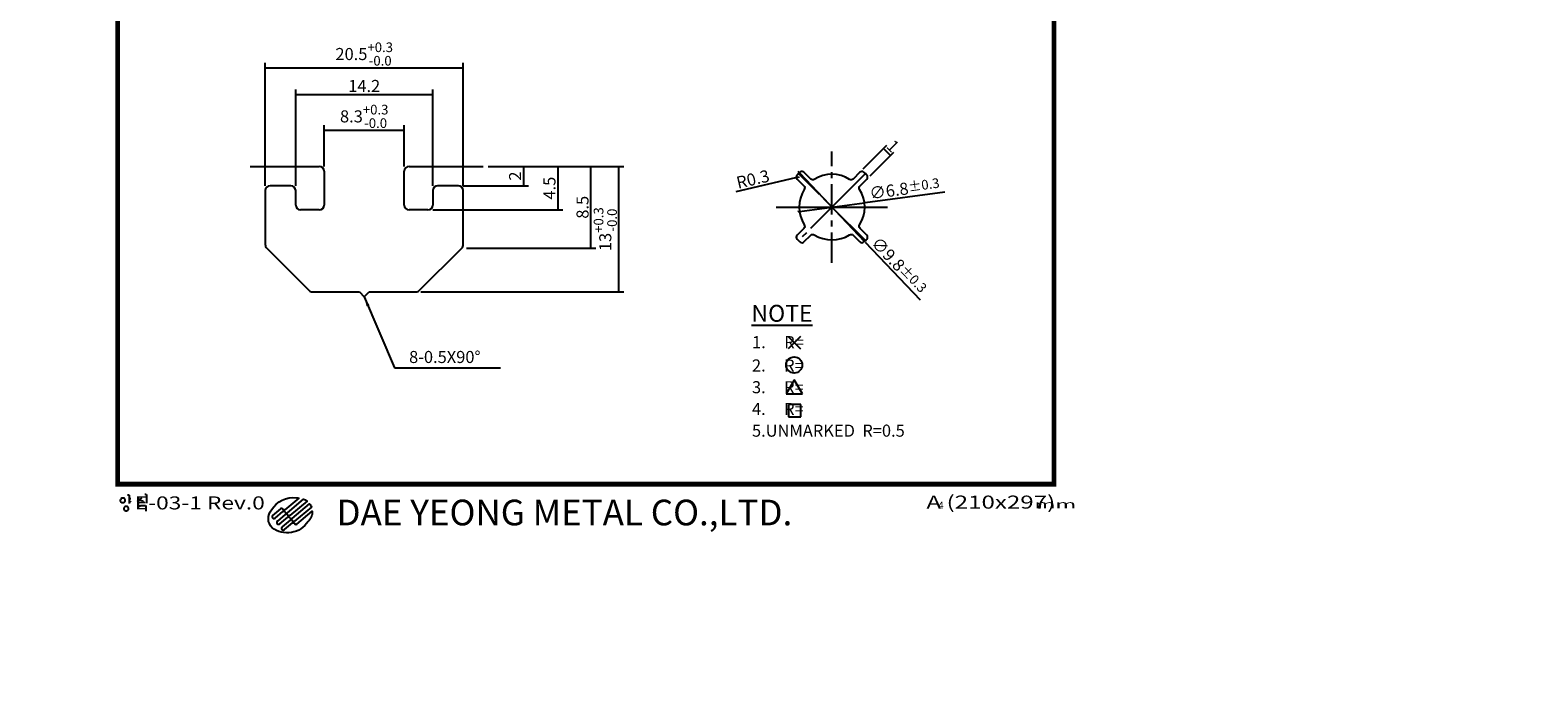
# Model space of a CAD drawing. Extents: x -9777 to 10223, y -9843 to 10157.
# Drawn here: x 228 to 540, y -27 to 106 of the extents above; entities that cross this region are included whole.
import ezdxf
from ezdxf.enums import TextEntityAlignment as Align

# ---------------------------------------------------------------- set-up
doc = ezdxf.new("R2010")
doc.units = 0
doc.header["$LTSCALE"] = 5
doc.header["$MEASUREMENT"] = 0
doc.linetypes.add('CENTER', pattern=[2, 1.25, -0.25, 0.25, -0.25])
doc.layers.get('0').update_dxf_attribs({"linetype": 'CONTINUOUS'})
doc.layers.get('DEFPOINTS').update_dxf_attribs({"linetype": 'CONTINUOUS'})
doc.layers.add('3', color=3, linetype='CONTINUOUS')
doc.layers.add('CENTER', color=1, linetype='CENTER')
doc.styles.add('MONOTXT', font='monotxt')
doc.styles.add('ROMANS', font='romans')
doc.styles.add('ROMANT', font='romant')
doc.dimstyles.get("Standard").update_dxf_attribs({"dimtxt": 0.18, "dimasz": 0.18, "dimexe": 0.18, "dimexo": 0.0625, "dimgap": 0.09, "dimtad": 0, "dimtih": 1, "dimtoh": 1, "dimdec": 4, "dimzin": 0, "dimdsep": 46, "dimtxsty": 'Standard', "dimcen": 0.09, "dimadec": 0, "dimazin": 0, "dimtfac": 1, "dimtdec": 4, "dimtofl": 0, "dimtmove": 0, "dimatfit": 3, "dimfxl": 0, "dimtolj": 1, "dimtzin": 0, "dimarcsym": 0})

# ---------------------------------------------------------------- blocks, each defined once
blk = doc.blocks.new('*D197')
at = {"color": 7, "linetype": 'ByBlock', "lineweight": -2}
for p, q in [((322.472380325397, 77.68772688970361), (350.6040466766485, 77.68772688970361)), ((349.6040466766485, 51.86772688970349), (349.6040466766485, 77.5077268897036)), ((308.5341552260061, 51.6877268897035), (350.6040466766485, 51.68772688970349))]:
    blk.add_line(p, q, dxfattribs=at)
at = {"color": 7, "linetype": 'ByBlock'}
for points in [[(349.5740466766485, 77.5077268897036), (349.6340466766485, 77.5077268897036), (349.6040466766485, 77.68772688970361)], [(349.5740466766485, 51.86772688970349), (349.6340466766485, 51.86772688970349), (349.6040466766485, 51.68772688970349)]]:
    blk.add_solid(points, dxfattribs=at)
at = {"layer": 'DEFPOINTS', "color": 0, "linetype": 'ByBlock'}
for p in [(321.472380325397, 77.68772688970361), (349.6040466766485, 77.68772688970361), (307.5341552260061, 51.6877268897035)]:
    blk.add_point(p, dxfattribs=at)
at = {"color": 2, "linetype": 'ByBlock', "insert": (346.7707133433152, 64.68772688970361), "char_height": 2.5, "attachment_point": 5, "rotation": 90}
blk.add_mtext('\\A1;13{\\H2.000000;\\S+0.3^ -0.0;}', dxfattribs=at)
blk = doc.blocks.new('*D198')
at = {"color": 7, "linetype": 'ByBlock', "lineweight": -2}
for p, q in [((322.472380325397, 77.68772688970361), (344.8030651543443, 77.68772688970361)), ((343.8030651543443, 60.94884520790789), (343.8030651543443, 77.5077268897036)), ((318.0294871065836, 60.7688452079079), (344.8030651543443, 60.76884520790789))]:
    blk.add_line(p, q, dxfattribs=at)
at = {"color": 7, "linetype": 'ByBlock'}
for points in [[(343.7730651543443, 77.5077268897036), (343.8330651543442, 77.5077268897036), (343.8030651543443, 77.68772688970361)], [(343.7730651543443, 60.94884520790789), (343.8330651543442, 60.94884520790789), (343.8030651543443, 60.76884520790789)]]:
    blk.add_solid(points, dxfattribs=at)
at = {"layer": 'DEFPOINTS', "color": 0, "linetype": 'ByBlock'}
for p in [(321.472380325397, 77.68772688970361), (343.8030651543443, 77.68772688970361), (317.0294871065836, 60.7688452079079)]:
    blk.add_point(p, dxfattribs=at)
at = {"color": 2, "linetype": 'ByBlock', "insert": (342.0530651543443, 69.22828604880581), "char_height": 2.5, "attachment_point": 5, "rotation": 90}
blk.add_mtext('\\A1;8.5', dxfattribs=at)
blk = doc.blocks.new('*D199')
at = {"color": 7, "linetype": 'ByBlock', "lineweight": -2}
for p, q in [((322.472380325397, 77.68772688970361), (337.9473594322124, 77.68772688970361)), ((336.9473594322124, 77.5077268897036), (336.9473594322124, 68.86772688970362)), ((311.0223803253971, 68.68772688970361), (337.9473594322124, 68.68772688970361))]:
    blk.add_line(p, q, dxfattribs=at)
at = {"color": 7, "linetype": 'ByBlock'}
for points in [[(336.9173594322124, 77.5077268897036), (336.9773594322123, 77.5077268897036), (336.9473594322124, 77.68772688970361)], [(336.9173594322124, 68.86772688970362), (336.9773594322123, 68.86772688970362), (336.9473594322124, 68.68772688970361)]]:
    blk.add_solid(points, dxfattribs=at)
at = {"layer": 'DEFPOINTS', "color": 0, "linetype": 'ByBlock'}
for p in [(321.472380325397, 77.68772688970361), (310.0223803253971, 68.68772688970361), (336.9473594322124, 68.68772688970361)]:
    blk.add_point(p, dxfattribs=at)
at = {"color": 2, "linetype": 'ByBlock', "insert": (335.1973594322124, 73.18772688970367), "char_height": 2.5, "attachment_point": 5, "rotation": 90}
blk.add_mtext('\\A1;4.5', dxfattribs=at)
blk = doc.blocks.new('*D206')
at = {"color": 7, "linetype": 'ByBlock', "lineweight": -2}
for p, q in [((276.322380325397, 73.68772688970338), (276.322380325397, 99.13068949118951)), ((276.502380325397, 98.13068949118951), (317.142380325397, 98.13068949118951)), ((317.322380325397, 73.68772688970361), (317.322380325397, 99.13068949118951))]:
    blk.add_line(p, q, dxfattribs=at)
at = {"color": 7, "linetype": 'ByBlock'}
for points in [[(276.502380325397, 98.16068949118952), (276.502380325397, 98.10068949118951), (276.322380325397, 98.13068949118951)], [(317.142380325397, 98.16068949118952), (317.142380325397, 98.10068949118951), (317.322380325397, 98.13068949118951)]]:
    blk.add_solid(points, dxfattribs=at)
at = {"layer": 'DEFPOINTS', "color": 0, "linetype": 'ByBlock'}
for p in [(317.322380325397, 98.13068949118951), (276.322380325397, 72.68772688970338), (317.322380325397, 72.68772688970361)]:
    blk.add_point(p, dxfattribs=at)
at = {"color": 2, "linetype": 'ByBlock', "insert": (296.822380325397, 100.9640228245228), "char_height": 2.5, "attachment_point": 5}
blk.add_mtext('\\A1;20.5{\\H2.000000;\\S+0.3^ -0.0;}', dxfattribs=at)
blk = doc.blocks.new('*D207')
at = {"color": 7, "linetype": 'ByBlock', "lineweight": -2}
for p, q in [((282.6223803253971, 73.68772688970361), (282.6223803253971, 93.59723104460659)), ((282.8023803253971, 92.59723104460659), (310.8423803253971, 92.59723104460659)), ((311.0223803253971, 73.68772688970361), (311.0223803253971, 93.59723104460659))]:
    blk.add_line(p, q, dxfattribs=at)
at = {"color": 7, "linetype": 'ByBlock'}
for points in [[(282.8023803253971, 92.62723104460659), (282.8023803253971, 92.56723104460659), (282.6223803253971, 92.59723104460659)], [(310.8423803253971, 92.62723104460659), (310.8423803253971, 92.56723104460659), (311.0223803253971, 92.59723104460659)]]:
    blk.add_solid(points, dxfattribs=at)
at = {"layer": 'DEFPOINTS', "color": 0, "linetype": 'ByBlock'}
for p in [(311.0223803253971, 92.59723104460659), (282.6223803253971, 72.68772688970361), (311.0223803253971, 72.68772688970361)]:
    blk.add_point(p, dxfattribs=at)
at = {"color": 2, "linetype": 'ByBlock', "insert": (296.8223803253971, 94.34723104460659), "char_height": 2.5, "attachment_point": 5}
blk.add_mtext('\\A1;14.2', dxfattribs=at)
blk = doc.blocks.new('*D208')
at = {"color": 7, "linetype": 'ByBlock', "lineweight": -2}
for p, q in [((288.5223803253971, 77.68772688970361), (288.5223803253971, 86.21928623006818)), ((288.7023803253971, 85.21928623006818), (304.942380325397, 85.21928623006818)), ((305.122380325397, 77.68772688970361), (305.122380325397, 86.21928623006818))]:
    blk.add_line(p, q, dxfattribs=at)
at = {"color": 7, "linetype": 'ByBlock'}
for points in [[(288.7023803253971, 85.24928623006818), (288.7023803253971, 85.18928623006818), (288.5223803253971, 85.21928623006818)], [(304.942380325397, 85.24928623006818), (304.942380325397, 85.18928623006818), (305.122380325397, 85.21928623006818)]]:
    blk.add_solid(points, dxfattribs=at)
at = {"layer": 'DEFPOINTS', "color": 0, "linetype": 'ByBlock'}
for p in [(305.122380325397, 85.21928623006818), (288.5223803253971, 76.68772688970361), (305.122380325397, 76.68772688970361)]:
    blk.add_point(p, dxfattribs=at)
at = {"color": 2, "linetype": 'ByBlock', "insert": (296.822380325397, 88.0526195634015), "char_height": 2.5, "attachment_point": 5}
blk.add_mtext('\\A1;8.3{\\H2.000000;\\S+0.3^ -0.0;}', dxfattribs=at)
blk = doc.blocks.new('*D209')
at = {"color": 7, "linetype": 'ByBlock', "lineweight": -2}
for p, q in [((322.472380325397, 77.68772688970361), (330.8279718717488, 77.68772688970361)), ((329.8279718717488, 77.5077268897036), (329.8279718717488, 73.86772688970362)), ((317.322380325397, 73.68772688970361), (330.8279718717488, 73.68772688970361))]:
    blk.add_line(p, q, dxfattribs=at)
at = {"color": 7, "linetype": 'ByBlock'}
for points in [[(329.7979718717488, 77.5077268897036), (329.8579718717488, 77.5077268897036), (329.8279718717488, 77.68772688970361)], [(329.7979718717488, 73.86772688970362), (329.8579718717488, 73.86772688970362), (329.8279718717488, 73.68772688970361)]]:
    blk.add_solid(points, dxfattribs=at)
at = {"layer": 'DEFPOINTS', "color": 0, "linetype": 'ByBlock'}
for p in [(321.472380325397, 77.68772688970361), (316.322380325397, 73.68772688970361), (329.8279718717488, 73.68772688970361)]:
    blk.add_point(p, dxfattribs=at)
at = {"color": 2, "linetype": 'ByBlock', "insert": (328.0779718717488, 75.68772688970367), "char_height": 2.5, "attachment_point": 5, "rotation": 90}
blk.add_mtext('\\A1;2', dxfattribs=at)
blk = doc.blocks.new('*D214')
at = {"color": 7, "linetype": 'ByBlock', "lineweight": -2}
for p, q in [((386.8453300609177, 76.49275574863452), (386.7212911532446, 76.62319481250452)), ((386.9693689685907, 76.36231668476452), (400.4758278041006, 62.15895195225227)), ((400.5998667117736, 62.02851288838229), (411.9792879823702, 50.06193654742023))]:
    blk.add_line(p, q, dxfattribs=at)
at = {"color": 7, "linetype": 'ByBlock'}
for points in [[(386.867069904896, 76.51342889991335), (386.8235902169394, 76.47208259735572), (386.9693689685907, 76.36231668476452)], [(400.6216065557519, 62.04918603966109), (400.5781268677953, 62.00783973710344), (400.4758278041006, 62.15895195225227)]]:
    blk.add_solid(points, dxfattribs=at)
at = {"layer": 'DEFPOINTS', "color": 0, "linetype": 'ByBlock'}
for p in [(386.9693689685907, 76.36231668476452), (400.4758278041006, 62.15895195225227)]:
    blk.add_point(p, dxfattribs=at)
at = {"color": 2, "linetype": 'ByBlock', "insert": (407.6197543663111, 57.18593901056519), "char_height": 2.5, "attachment_point": 5, "rotation": 313.5593069261595}
blk.add_mtext('\\A1;∅9.8{\\H2.000000;±0.3}', dxfattribs=at)
blk = doc.blocks.new('*D215')
at = {"color": 7, "linetype": 'ByBlock', "lineweight": -2}
for p, q in [((400.6387790181898, 70.20235904888621), (417.0835961437355, 72.44152713861241)), ((386.9847719828411, 68.34319475310598), (400.4604247898617, 70.17807388391957)), ((386.8064177545129, 68.31890958813933), (386.6280635261847, 68.29462442317269))]:
    blk.add_line(p, q, dxfattribs=at)
at = {"color": 7, "linetype": 'ByBlock'}
for points in [[(400.6347314906954, 70.23208475360758), (400.6428265456843, 70.17263334416485), (400.4604247898617, 70.17807388391957)], [(386.8023702270185, 68.34863529286069), (386.8104652820073, 68.28918388341796), (386.9847719828411, 68.34319475310598)]]:
    blk.add_solid(points, dxfattribs=at)
at = {"layer": 'DEFPOINTS', "color": 0, "linetype": 'ByBlock'}
for p in [(400.4604247898617, 70.17807388391957), (386.9847719828411, 68.34319475310598)]:
    blk.add_point(p, dxfattribs=at)
at = {"color": 2, "linetype": 'ByBlock', "insert": (408.7554929768551, 73.0736996516497), "char_height": 2.5, "attachment_point": 5, "rotation": 7.75385415007648}
blk.add_mtext('\\A1;∅6.8{\\H2.000000;±0.3}', dxfattribs=at)
blk = doc.blocks.new('*D216')
at = {"color": 7, "linetype": 'ByBlock', "lineweight": -2}
for p, q in [((400.221829110061, 77.17407860459573), (405.1264278010389, 82.07867729557165)), ((404.5466002404657, 81.24429129377165), (405.7062553616115, 80.08463617262541)), ((401.6360426724339, 75.75986504222232), (406.5406413634117, 80.6644637331982))]:
    blk.add_line(p, q, dxfattribs=at)
at = {"color": 7, "linetype": 'ByBlock'}
for points in [[(404.5678134439013, 81.26550449720722), (404.5253870370301, 81.22307809033609), (404.4193210198521, 81.37157051438524)], [(405.727468565047, 80.10584937606097), (405.6850421581759, 80.06342296918984), (405.833534582225, 79.95735695201179)]]:
    blk.add_solid(points, dxfattribs=at)
at = {"layer": 'DEFPOINTS', "color": 0, "linetype": 'ByBlock'}
for p in [(405.833534582225, 79.95735695201179), (399.5147223288743, 76.46697182340932), (400.9289358912472, 75.05275826103593)]:
    blk.add_point(p, dxfattribs=at)
at = {"color": 2, "linetype": 'ByBlock', "insert": (406.3638646681153, 81.90190060027476), "char_height": 2.5, "attachment_point": 5, "rotation": 314.9999999999885}
blk.add_mtext('\\A1;1', dxfattribs=at)
blk = doc.blocks.new('*D217')
at = {"color": 7, "linetype": 'ByBlock', "lineweight": -2}
for p, q in [((386.1807091672426, 75.30072719079232), (373.8038915557108, 72.42901429710533)), ((386.9405249501669, 75.47702232974771), (386.3560512709944, 75.3414106843974))]:
    blk.add_line(p, q, dxfattribs=at)
at = {"color": 7, "linetype": 'ByBlock'}
blk.add_solid([(386.1739285849751, 75.32995087475095), (386.1874897495101, 75.2715035068337), (386.3560512709944, 75.3414106843974)], dxfattribs=at)
at = {"layer": 'DEFPOINTS', "color": 0, "linetype": 'ByBlock'}
for p in [(386.3560512709944, 75.3414106843974), (386.9405249501669, 75.47702232974771)]:
    blk.add_point(p, dxfattribs=at)
at = {"color": 2, "linetype": 'ByBlock', "insert": (377.3454372345313, 75.04722430573177), "char_height": 2.5, "attachment_point": 5, "rotation": 13.062830306528449}
blk.add_mtext('\\A1;R0.3', dxfattribs=at)

msp = doc.modelspace()

# ---------------------------------------------------------------- hatches: boundary and pattern name
h = msp.add_hatch(color=7)
h.dxf.hatch_style = 1
edge = h.paths.add_edge_path()
edge.add_line((282.832032074088, 3.572734137476012), (286.0625296983219, 6.283443502489801))
edge.add_arc((283.2652268317162, 6.170664399711089), 2.799575405940005, -46.39718102729739, 2.3087485319113057, ccw=False)
edge.add_arc((280.8590635105699, 6.971787877923144), 5.177702572547603, 232.93671443006662, 326.88878846338065, ccw=False)
edge.add_arc((279.7657575742911, 4.770876696741051), 2.799575405940035, 140.0375531998656, 223.6028189727027, ccw=False)
edge.add_arc((282.0753316531013, 3.931117521594552), 5.177702572547599, 81.70492619284778, 149.3714486572285, ccw=False)
edge.add_arc((287.8710482039796, 43.68323698071873), 34.99469257425196, 261.7049261928511, 262.4909465920896)
edge.add_line((283.2978420241212, 8.988651039928072), (280.4112900265915, 6.566546323426778))
edge.add_arc((280.2313367882593, 6.781006241708059), 0.2799575405939985, 220.0000000000041, 310.00000000000205, ccw=False)
edge.add_line((280.016876869978, 6.601053003375903), (279.8819119412289, 6.761897942086871))
edge.add_arc((279.6674520229476, 6.581944703754742), 0.2799575405940007, 39.99999999999693, 129.9999999999994)
edge.add_line((279.4874987846155, 6.796404622036036), (277.8522419077207, 5.424261179753526))
edge.add_arc((278.0996776104273, 5.129378792116752), 0.3849416183167492, 129.9999999999995, 309.9999999999997)
edge.add_line((278.347113313134, 4.834496404479979), (279.9823701900289, 6.206639846762569))
edge.add_arc((280.162323428361, 5.992179928481284), 0.2799575405940005, 40.00000000000449, 130.0000000000017, ccw=False)
edge.add_line((280.3767833466422, 6.172133166813443), (280.5117482753914, 6.011288228102436))
edge.add_arc((280.7262081936727, 6.191241466434563), 0.279957540594005, 219.9999999999957, 309.9999999999985)
edge.add_line((280.9061614320049, 5.97678154815327), (284.2571737088257, 8.788614713704241))
edge.add_arc((283.2652268317162, 6.170664399711079), 2.79957540594, 52.33304050575339, 69.24819661296232, ccw=False)
edge.add_line((284.9759652427012, 8.386741235636414), (281.4010328374183, 5.387016772879684))
edge.add_arc((281.2210795990861, 5.601476691160963), 0.2799575405939965, 219.9999999999938, 310.0000000000024, ccw=False)
edge.add_line((281.0066196808048, 5.421523452828849), (280.8716547520557, 5.582368391539816))
edge.add_arc((280.6571948337744, 5.40241515320773), 0.2799575405940005, 39.99999999998557, 129.9999999999986)
edge.add_line((280.4772415954423, 5.616875071489021), (278.8419847185474, 4.244731629206432))
edge.add_arc((279.0894204212541, 3.949849241569619), 0.3849416183167921, 129.9999999999983, 309.9999999999982)
edge.add_line((279.3368561239608, 3.654966853932805), (280.9721130008556, 5.027110296215474))
edge.add_arc((281.1520662391878, 4.812650377934192), 0.2799575405939985, 40.00000000000409, 130.000000000002, ccw=False)
edge.add_line((281.3665261574691, 4.992603616266349), (281.5014910862182, 4.831758677555341))
edge.add_arc((281.7159510044995, 5.011711915887479), 0.2799575405940118, 219.9999999999974, 309.9999999999971)
edge.add_line((281.8959042428316, 4.797251997606176), (285.5162813325087, 7.835109078276933))
edge.add_arc((283.2652268317162, 6.170664399711111), 2.799575405939995, 20.341927803231783, 36.47946786334751, ccw=False)
edge.add_line((285.8902061675258, 7.143858080391728), (282.3907756482449, 4.207487222332629))
edge.add_arc((282.2108224099128, 4.42194714061392), 0.2799575405939962, 219.9999999999855, 309.99999999999864, ccw=False)
edge.add_line((281.9963624916315, 4.241993902281834), (281.8613975628824, 4.402838840992802))
edge.add_arc((281.6469376446011, 4.222885602660691), 0.2799575405939947, 39.99999999999321, 130.0000000000028)
edge.add_line((281.466984406269, 4.437345520941967), (279.8317275293742, 3.065202078659338))
edge.add_arc((280.0791632320809, 2.770319691022566), 0.3849416183167566, 130.0000000000013, 310.0000000000011)
edge.add_line((280.3265989347876, 2.475437303385791), (281.9618558116824, 3.84758074566834))
edge.add_arc((282.1418090500145, 3.63312082738704), 0.2799575405940125, 39.99999999999699, 129.9999999999997, ccw=False)
edge.add_line((282.3562689682958, 3.813074065719175), (282.5362222066279, 3.598614147437885))
edge.add_arc((282.697067145339, 3.733579076187008), 0.2099681554455095, 219.9999999999907, 309.9999999999907)
edge = h.paths.add_edge_path(flags=16)
edge.add_arc((282.6970671453389, 3.733579076186985), 0.2099681554454957, 219.9999999999991, 309.9999999999977)
edge.add_arc((282.697067145339, 3.733579076187008), 0.2099681554455095, 219.9999999999907, 309.9999999999907)
edge = h.paths.add_edge_path()
edge.add_line((282.832032074088, 3.572734137476012), (286.0625296983219, 6.283443502489801))
edge.add_arc((282.6970671453389, 3.733579076186985), 0.2099681554454957, 219.9999999999991, 309.9999999999977)
edge.add_line((282.3562689682958, 3.813074065719175), (282.5362222066279, 3.598614147437885))
edge.add_arc((282.1418090500145, 3.63312082738704), 0.2799575405940125, 39.99999999999697, 129.9999999999997)
edge.add_line((280.3265989347876, 2.475437303385791), (281.9618558116824, 3.84758074566834))
edge.add_arc((280.0791632320809, 2.770319691022566), 0.3849416183167566, 130.0000000000013, 310.0000000000011)
edge.add_line((281.466984406269, 4.437345520941967), (279.8317275293742, 3.065202078659338))
edge.add_arc((281.6469376446011, 4.222885602660691), 0.2799575405939947, 39.99999999999321, 130.0000000000028)
edge.add_line((281.9963624916315, 4.241993902281834), (281.8613975628824, 4.402838840992802))
edge.add_arc((282.2108224099128, 4.42194714061392), 0.2799575405939962, 219.9999999999855, 309.9999999999986)
edge.add_line((285.8902061675258, 7.143858080391728), (282.3907756482449, 4.207487222332629))
edge.add_arc((283.2652268317162, 6.170664399711111), 2.799575405939995, 20.34192780323182, 36.47946786334743)
edge.add_line((281.8959042428316, 4.797251997606176), (285.5162813325087, 7.835109078276933))
edge.add_arc((281.7159510044995, 5.011711915887479), 0.2799575405940118, 219.9999999999974, 309.9999999999971)
edge.add_line((281.3665261574691, 4.992603616266349), (281.5014910862182, 4.831758677555341))
edge.add_arc((281.1520662391878, 4.812650377934192), 0.2799575405939985, 40.00000000000419, 130.000000000002)
edge.add_line((279.3368561239608, 3.654966853932805), (280.9721130008556, 5.027110296215474))
edge.add_arc((279.0894204212541, 3.949849241569619), 0.3849416183167921, 129.9999999999983, 309.9999999999982)
edge.add_line((280.4772415954423, 5.616875071489021), (278.8419847185474, 4.244731629206432))
edge.add_arc((280.6571948337744, 5.40241515320773), 0.2799575405940005, 39.99999999998557, 129.9999999999986)
edge.add_line((281.0066196808048, 5.421523452828849), (280.8716547520557, 5.582368391539816))
edge.add_arc((281.2210795990861, 5.601476691160963), 0.2799575405939965, 219.9999999999938, 310.0000000000024)
edge.add_line((284.9759652427012, 8.386741235636414), (281.4010328374183, 5.387016772879684))
edge.add_arc((283.2652268317162, 6.170664399711079), 2.79957540594, 52.33304050575344, 69.24819661296229)
edge.add_line((280.9061614320049, 5.97678154815327), (284.2571737088257, 8.788614713704241))
edge.add_arc((280.7262081936727, 6.191241466434563), 0.279957540594005, 219.9999999999957, 309.9999999999985)
edge.add_line((280.3767833466422, 6.172133166813443), (280.5117482753914, 6.011288228102436))
edge.add_arc((280.162323428361, 5.992179928481284), 0.2799575405940005, 40.00000000000446, 130.0000000000017)
edge.add_line((278.347113313134, 4.834496404479979), (279.9823701900289, 6.206639846762569))
edge.add_arc((278.0996776104273, 5.129378792116752), 0.3849416183167492, 129.9999999999995, 309.9999999999997)
edge.add_line((279.4874987846155, 6.796404622036036), (277.8522419077207, 5.424261179753526))
edge.add_arc((279.6674520229476, 6.581944703754742), 0.2799575405940007, 39.99999999999693, 129.9999999999994)
edge.add_line((280.016876869978, 6.601053003375903), (279.8819119412289, 6.761897942086871))
edge.add_arc((280.2313367882593, 6.781006241708059), 0.2799575405939985, 220.0000000000041, 310.000000000002)
edge.add_line((283.2978420241212, 8.988651039928072), (280.4112900265915, 6.566546323426778))
edge.add_arc((287.8710482039796, 43.68323698071873), 34.99469257425196, 261.7049261928511, 262.4909465920896)
edge.add_arc((282.0753316531013, 3.931117521594552), 5.177702572547599, 81.7049261928478, 149.3714486572285)
edge.add_arc((279.7657575742911, 4.770876696741051), 2.799575405940035, 140.0375531998657, 223.6028189727028)
edge.add_arc((280.8590635105699, 6.971787877923144), 5.177702572547603, 232.9367144300666, 326.8887884633806)
edge.add_arc((283.2652268317162, 6.170664399711089), 2.799575405940005, 313.6028189727026, 362.3087485319113)

# ---------------------------------------------------------------- linework, layer by layer
at = {"color": 3, "linetype": 'ByBlock'}
for p, q in [((393.7225983863516, 69.2606343185135), (400.7936661982171, 76.33170213037897)), ((382.2009026220176, 69.26063431851355), (405.2442941506856, 69.26063431851344)), ((393.7225983863516, 69.26063431851344), (400.7936661982171, 62.18956650664796))]:
    msp.add_line(p, q, dxfattribs=at)
for p, q in [((384.6280833114002, 42.43934784584987), (387.1843013585461, 39.88312979870395)), ((387.1843013585461, 42.43934784584988), (384.6280833114002, 39.88312979870396)), ((385.9061911393769, 33.51404256511854), (384.2204221533315, 30.59420503146391)), ((387.5919601254224, 30.59420503146391), (385.9061911393769, 33.51404256511854)), ((384.2204221533315, 30.59420503146391), (387.5919601254224, 30.59420503146391)), ((387.2517488590991, 28.40704697363029), (384.6955308119532, 28.40704697363029)), ((384.6955308119532, 28.40704697363029), (384.6955308119532, 25.85082892648435)), ((387.2517488590991, 25.85082892648435), (387.2517488590991, 28.40704697363029)), ((384.6955308119532, 25.85082892648435), (387.2517488590991, 25.85082892648435))]:
    msp.add_line(p, q)
at = {"color": 7}
for p, q in [((247.7847013036736, 9.697286410204805), (247.9170805057642, 9.697286410204805)), ((247.9170805057642, 9.697286410204805), (248.0494587817376, 9.65319033055488)), ((248.0494587817376, 9.65319033055488), (248.0935854911403, 9.520900756573875)), ((248.0935854911403, 9.520900756573875), (248.0935854911403, 7.859216600243175)), ((251.3838814983557, 9.795184605530256), (251.5162607004464, 9.795184605530256)), ((251.5162607004464, 9.795184605530256), (251.6486389764198, 9.75108852588033)), ((251.6486389764198, 9.75108852588033), (251.6927656858225, 9.618798951899324)), ((251.6927656858225, 9.618798951899324), (251.6927656858225, 7.957114795568625)), ((246.324342466381, 8.692515601538663), (246.2803480237042, 8.560622556305328)), ((246.2803480237042, 8.560622556305328), (246.2803480237042, 8.428729511071994)), ((246.2803480237042, 8.42872951107197), (246.4537902992157, 8.16462597006702)), ((246.3683359857165, 8.780444076522635), (246.324342466381, 8.692515601538663)), ((246.5003183904056, 8.912337121755993), (246.3683359857165, 8.780444076522635)), ((246.4537902992157, 8.16462597006702), (246.5583319239625, 8.112390382438873)), ((246.6322998717535, 8.956301692005354), (246.5003183904056, 8.912337121755993)), ((246.5583319239625, 8.112390382438873), (246.6628735487093, 8.067990565539557)), ((247.0282461624796, 8.956301692005354), (246.6322998717535, 8.956301692005354)), ((246.6628735487093, 8.067990565539557), (246.7700291526619, 8.060154794810753)), ((246.7700291526619, 8.060154794810753), (246.879797812479, 8.078437816168144)), ((246.879797812479, 8.078437816168144), (246.9843394372258, 8.120226153167701)), ((246.9843394372258, 8.120226153167701), (247.0914950411784, 8.159403010267475)), ((247.0491775236071, 6.986831801633887), (247.0051830809303, 6.854938756400553)), ((247.0051830809303, 6.854938756400553), (247.0051830809303, 6.723045711167218)), ((247.0051830809303, 6.723045711167195), (247.1786253564418, 6.458942170162245)), ((247.1602285671687, 8.912337121755993), (247.0282461624796, 8.956301692005354)), ((247.0931710429426, 7.07476027661786), (247.0491775236071, 6.986831801633887)), ((247.0914950411784, 8.159403010267475), (247.1401993966513, 8.187581286404518)), ((247.2251534476317, 7.206653321851218), (247.0931710429426, 7.07476027661786)), ((247.1401993966513, 8.187581286404566), (247.2042220865042, 8.20890799085464)), ((247.2262193078426, 8.846390599139301), (247.1602285671687, 8.912337121755993)), ((247.1786253564418, 6.458942170162245), (247.2831669811886, 6.406706582534099)), ((247.2042220865042, 8.20890799085464), (247.2922100485165, 8.340801036087997)), ((247.3571349289795, 7.250617892100579), (247.2251534476317, 7.206653321851218)), ((247.2922100485165, 8.560622556305328), (247.2262193078426, 8.846390599139301)), ((247.2831669811886, 6.406706582534099), (247.3877086059354, 6.362306765634782)), ((247.2922100485165, 8.340801036087997), (247.2922100485165, 8.56062255630528)), ((247.7530812197056, 7.250617892100579), (247.3571349289795, 7.250617892100579)), ((247.3877086059354, 6.362306765634782), (247.494864209888, 6.354470994905977)), ((247.494864209888, 6.354470994905977), (247.6046328697051, 6.37275401626337)), ((247.6046328697051, 6.37275401626337), (247.7091744944518, 6.414542353262927)), ((247.7091744944518, 6.414542353262927), (247.8163300984044, 6.453719210362699)), ((247.8850636243948, 7.206653321851218), (247.7530812197056, 7.250617892100579)), ((247.8163300984044, 6.453719210362699), (247.8650344538773, 6.481897486499744)), ((247.8650344538774, 6.481897486499791), (247.9290571437303, 6.503224190949864)), ((247.9510543650687, 7.140706799234527), (247.8850636243948, 7.206653321851218)), ((247.9290571437303, 6.503224190949864), (248.0170451057426, 6.635117236183222)), ((248.0170451057426, 6.854938756400553), (247.9510543650687, 7.140706799234527)), ((248.0170451057426, 6.635117236183222), (248.0170451057426, 6.854938756400506)), ((248.0935854911403, 8.90762634786904), (248.499281327961, 8.90762634786904)), ((248.2841911361342, 8.339620795941094), (248.0935854911403, 8.351996654761638)), ((248.2841911361342, 8.339620795941094), (248.3276228094838, 8.329203737307859)), ((248.3276228094838, 8.329203737307859), (248.3710552359926, 8.317051320800788)), ((248.3710552359926, 8.317051320800788), (248.4144869093422, 8.282328337733368)), ((248.4144869093422, 8.282328337733368), (248.4596561207632, 8.249342349669854)), ((248.4596561207632, 8.249342349669854), (248.4944016100747, 8.228508778113412)), ((249.9005141725405, 8.302968337413603), (249.7791921622648, 8.234049935811157)), ((250.0218352742609, 8.371886559514927), (249.9005141725405, 8.302968337413603)), ((250.143157413915, 8.440804306259873), (250.0218352742609, 8.371886559514927)), ((250.2559317709265, 8.552982410415847), (250.143157413915, 8.440804306259873)), ((250.3772537812022, 8.621900812018245), (250.2559317709265, 8.552982410415847)), ((250.268980354807, 7.424190882146547), (250.4013595568977, 7.424190882146547)), ((250.3636459538847, 8.602761691274218), (250.8003499051267, 8.433833459461054)), ((250.3772537812022, 8.621900812018245), (250.620452712491, 8.984591491964117)), ((250.4013595568977, 7.424190882146547), (250.5337378328711, 7.468287629312041)), ((250.5337378328711, 7.468287629312041), (251.4966538717948, 7.49563479570563)), ((250.7417739435899, 9.053509059208135), (250.620452712491, 8.984591491964117)), ((250.8003499051267, 8.433833459461054), (251.0083479124802, 8.318972028251228)), ((251.0083479124802, 8.318972028251228), (251.0795215876869, 8.17676323173256)), ((251.4966538717948, 7.49563479570563), (251.5849063644828, 7.363345221724765)), ((251.5849063644828, 7.363345221724765), (251.5849063644825, 6.300173748938759))]:
    msp.add_line(p, q, dxfattribs=at)
at = {"color": 7, "const_width": 1}
msp.add_lwpolyline([(245.736631437071, 279.8885637853102), (439.736631437071, 279.8885637853102), (439.736631437071, 11.88856378531022), (245.736631437071, 11.88856378531022)], close=True, dxfattribs=at)
at = {"color": 3, "linetype": 'ByBlock'}
msp.add_lwpolyline([(400.9469809596774, 75.88243893917593, 0.02174941384788666), (400.3444030070145, 76.48501689183985, 0.4015316752282756), (399.5147223288743, 76.46697182340932), (398.1243075149434, 75.07655700947839, -0.3517295017663953), (397.3775479008357, 74.99485998956737, 0.2915975514087474), (390.0676488718673, 74.99485998956789, -0.3517295017663728), (389.3208892577597, 75.07655700947839), (387.9304744438289, 76.46697182340938, 0.4015316752282756), (387.1007937656891, 76.48501689183928, 0.02174941384788668), (386.4982158130254, 75.88243893917644, 0.4015316752282756), (386.5162608814558, 75.05275826103622), (387.9066756953866, 73.66234344710523, -0.3517295017663543), (387.9883727152976, 72.91558383299736, 0.2915975514087374), (387.9883727152976, 65.60568480402964, -0.351729501766373), (387.9066756953866, 64.85892518992176), (386.5162608814558, 63.46851037599077, 0.4015316752282563), (386.4982158130254, 62.63882969785055, 0.02174941384788357), (387.1007937656891, 62.03625174518777, 0.4015316752282369), (387.9304744438289, 62.05429681361761), (389.3208892577597, 63.4447116275486, -0.3517295017663729), (390.0676488718673, 63.52640864745911, 0.2915975514087444), (397.3775479008355, 63.52640864745956, -0.3517295017663918), (398.1243075149434, 63.44471162754854), (399.5147223288743, 62.05429681361761, 0.401531675228256), (400.3444030070145, 62.03625174518714, 0.02174941384788468), (400.9469809596774, 62.63882969785101, 0.4015316752282753), (400.9289358912474, 63.46851037599077), (399.5385210773163, 64.85892518992159, -0.3517295017663873), (399.456824057406, 65.60568480402918, 0.2915975514087463), (399.4568240574056, 72.91558383299741, -0.3517295017663729), (399.5385210773165, 73.66234344710529), (400.9289358912474, 75.05275826103622, 0.4015316752282563)], format="xyb", close=True, dxfattribs=at)
at = {"color": 7}
msp.add_lwpolyline([(282.832032074088, 3.572734137476012), (286.0625296983219, 6.283443502489801, -0.2157780440692302), (285.1959684909851, 4.143385657478635, -0.4345637451471435), (277.7384788320587, 2.840135037472092, -0.3816892209322487), (277.6199793901264, 6.56900306546682, -0.304140310349664), (282.8223246164432, 9.054651989370067, 0.003429674435915716), (283.2978420241212, 8.988651039928072), (280.4112900265915, 6.566546323426778, -0.4142135623730844), (280.016876869978, 6.601053003375903), (279.8819119412289, 6.761897942086871, 0.4142135623731078), (279.4874987846155, 6.796404622036036), (277.8522419077206, 5.424261179753526, 1.000000000000003), (278.347113313134, 4.834496404479979), (279.9823701900289, 6.206639846762569, -0.4142135623730812), (280.3767833466422, 6.172133166813443), (280.5117482753914, 6.011288228102436, 0.4142135623731093), (280.9061614320049, 5.97678154815327), (284.2571737088257, 8.788614713704241, -0.073940601245855), (284.9759652427012, 8.386741235636414), (281.4010328374183, 5.387016772879684, -0.4142135623731401), (281.0066196808048, 5.421523452828849), (280.8716547520557, 5.582368391539816, 0.414213562373162), (280.4772415954423, 5.616875071489021), (278.8419847185474, 4.244731629206432, 0.9999999999999984), (279.3368561239608, 3.654966853932805), (280.9721130008556, 5.027110296215474, -0.4142135623730845), (281.3665261574691, 4.992603616266349), (281.5014910862182, 4.831758677555341, 0.4142135623730946), (281.8959042428316, 4.797251997606176), (285.5162813325087, 7.835109078276933, -0.07052990354995801), (285.8902061675258, 7.143858080391728), (282.3907756482449, 4.207487222332629, -0.4142135623731622), (281.9963624916315, 4.241993902281834), (281.8613975628824, 4.402838840992802, 0.4142135623731447), (281.466984406269, 4.437345520941967), (279.8317275293742, 3.065202078659338, 0.9999999999999948), (280.3265989347876, 2.475437303385791), (281.9618558116824, 3.84758074566834, -0.4142135623731087), (282.3562689682958, 3.813074065719175), (282.5362222066279, 3.598614147437885, 0.4142135623730874), (282.832032074088, 3.572734137476012, -0.4142135623730956), (282.5362222066279, 3.598614147437925)], format="xyb", dxfattribs=at)
at = {"color": 3, "linetype": 'ByBlock'}
msp.add_circle((222.7395540326256, 157.3188439256968), 10000, dxfattribs=at)
msp.add_circle((385.9061923349732, 36.57292106798195), 1.668478491873088)
at = {"layer": '3'}
for p, q in [((273.1723803253971, 77.68772688970373), (287.5223803253971, 77.68772688970361)), ((288.5223803253971, 76.68772688970361), (288.5223803253971, 69.68772688970361)), ((305.122380325397, 69.68772688970361), (305.122380325397, 76.68772688970361)), ((306.122380325397, 77.68772688970361), (321.472380325397, 77.68772688970361)), ((276.322380325397, 72.68772688970338), (276.322380325397, 61.47595198909451)), ((281.6223803253971, 73.68772688970361), (277.322380325397, 73.68772688970338)), ((282.6223803253969, 69.68772688970367), (282.6223803253971, 72.68772688970361)), ((311.0223803253971, 72.68772688970361), (311.0223803253971, 69.68772688970361)), ((316.322380325397, 73.68772688970361), (312.0223803253971, 73.68772688970361)), ((317.322380325397, 61.47595198909445), (317.322380325397, 72.68772688970361)), ((287.5223803253971, 68.68772688970361), (283.622380325397, 68.68772688970361)), ((310.0223803253971, 68.68772688970361), (306.122380325397, 68.68772688970361)), ((276.6152735442104, 60.76884520790796), (285.4034986436015, 51.98062010851694)), ((308.2412620071926, 51.98062010851694), (317.0294871065836, 60.7688452079079)), ((286.110605424788, 51.6877268897035), (295.8223803253975, 51.6877268897035)), ((295.8223803253975, 51.6877268897035), (296.822380325397, 50.68772688970355)), ((296.822380325397, 50.68772688970355), (297.8223803253969, 51.68772688970344)), ((297.8223803253969, 51.68772688970344), (307.5341552260061, 51.6877268897035))]:
    msp.add_line(p, q, dxfattribs=at)
for centre, radius, start, end in [((287.5223803253971, 76.68772688970361), 1, 0, 90), ((306.122380325397, 76.68772688970361), 1, 90, 180), ((277.322380325397, 72.68772688970338), 1, 90, 180), ((281.6223803253971, 72.68772688970361), 1, 0, 90), ((312.0223803253971, 72.68772688970361), 1, 90, 180), ((316.322380325397, 72.68772688970361), 1, 0, 90), ((283.622380325397, 69.68772688970367), 1.000000000000057, 180, 270), ((287.5223803253971, 69.68772688970361), 1, 270, 0), ((306.122380325397, 69.68772688970361), 1, 180, 270), ((310.0223803253971, 69.68772688970361), 1, 270, 0), ((277.322380325397, 61.47595198909451), 1, 180, 224.9999999999997), ((316.322380325397, 61.47595198909445), 1.000000000000008, 315.0000000000002, 0), ((286.110605424788, 52.6877268897035), 1.000000000000008, 224.9999999999997, 270), ((307.5341552260061, 52.68772688970355), 1.000000000000057, 270, 314.9999999999979)]:
    msp.add_arc(centre, radius, start, end, dxfattribs=at)
at = {"layer": 'CENTER', "color": 1}
msp.add_line((393.7225983863516, 57.73893855417955), (393.7225983863516, 80.78233008284758), dxfattribs=at)
at = {"layer": 'CENTER', "color": 1, "linetype": 'CENTER'}
msp.add_lwpolyline([(386.6515305744861, 76.33170213037897), (393.7225983863516, 69.26063431851355), (386.6515305744861, 62.18956650664808)], dxfattribs=at)

# ---------------------------------------------------------------- texts
at = {"style": 'ROMANS'}
for s, p in [('1.     R=', (377.1680419905825, 40.04746486620745)), ('2.     R=', (377.1546849865729, 35.21413153287411)), ('3.     R=', (377.1546849865729, 30.71413153287411)), ('4.     R=', (377.1546849865729, 26.21413153287411)), ('5.UNMARKED  R=0.5', (377.1546849865729, 21.71413153287411))]:
    msp.add_text(s, height=2.5, dxfattribs=at).set_placement(p)
at = {"color": 7, "style": 'ROMANT'}
for s, height, width, p, p2 in [('    E-03-1 Rev.0', 2.7, 0.7503412633788852, (245.0676186265164, 6.651300176177344), (276.228219378551, 6.651300176177344)), ('A (210x297)    ', 2.7, 0.827168013895494, (413.3029588401408, 6.818286896282065), (444.4635595921754, 6.818286896282065)), ('mm           ', 1.734706708711166, 0.8105693246534457, (435.7211184962295, 6.847293993989628), (455.7413048562386, 6.847293993989628))]:
    msp.add_text(s, height=height, dxfattribs=dict(at, width=width)).set_placement(p, p2, align=Align.FIT)
msp.add_text('DAE YEONG METAL CO.,LTD.', height=5.312974335136392, dxfattribs=at).set_placement((291.0851154648228, 6.012900109246619), align=Align.MIDDLE_LEFT)
at = {"insert": (377.0430188564219, 49.01618990358998), "char_height": 3.5, "width": 80.5926, "attachment_point": 1}
msp.add_mtext('\\Fromant.shx;\\LNOTE', dxfattribs=at)
at = {"color": 2, "linetype": 'ByBlock', "insert": (306.1156728377504, 38.22290637187366), "char_height": 2.5, "attachment_point": 4, "style": 'ROMANS'}
msp.add_mtext('\\A1;8-0.5X90%%D', dxfattribs=at)
at = {"color": 7, "insert": (415.7489833026671, 8.262669422840645), "char_height": 1.5, "width": 10.5315, "attachment_point": 1, "style": 'MONOTXT'}
msp.add_mtext('\\Fromant.shx;4', dxfattribs=at)

# ---------------------------------------------------------------- dimensions: what is measured, and where the dimension line sits
at = {"color": 3, "linetype": 'ByBlock'}
for base, p1, p2, override, picture, middle in [((317.322380325397, 98.13068949118951), (276.322380325397, 72.68772688970338), (317.322380325397, 72.68772688970361), {"dimtxt": 2.5, "dimexe": 1, "dimexo": 1, "dimgap": 0.5, "dimtad": 1, "dimtih": 0, "dimtoh": 0, "dimdec": 1, "dimlfac": 0.5, "dimzin": 8, "dimclrd": 7, "dimclre": 7, "dimclrt": 2, "dimtol": 1, "dimtp": 0.3, "dimtm": 1e-09, "dimtfac": 0.8, "dimtdec": 1, "dimtofl": 1, "dimatfit": 1}, '*D206', (296.822380325397, 100.9640228245228)), ((311.0223803253971, 92.59723104460659), (282.6223803253971, 72.68772688970361), (311.0223803253971, 72.68772688970361), {"dimtxt": 2.5, "dimexe": 1, "dimexo": 1, "dimgap": 0.5, "dimtad": 1, "dimtih": 0, "dimtoh": 0, "dimdec": 1, "dimlfac": 0.5, "dimzin": 8, "dimclrd": 7, "dimclre": 7, "dimclrt": 2, "dimtofl": 1, "dimatfit": 1}, '*D207', (296.8223803253971, 94.34723104460659))]:
    dim = msp.add_linear_dim(base=base, p1=p1, p2=p2, dimstyle='Standard', override=override, dxfattribs=at)
    dim.commit()
    dim.dimension.update_dxf_attribs({"geometry": picture, "text_midpoint": middle})
dim = msp.add_linear_dim(base=(305.122380325397, 85.21928623006818), p1=(288.5223803253971, 76.68772688970361), p2=(305.122380325397, 76.68772688970361), dimstyle='Standard', override={"dimtxt": 2.5, "dimexe": 1, "dimexo": 1, "dimgap": 0.5, "dimtad": 1, "dimtih": 0, "dimtoh": 0, "dimdec": 1, "dimlfac": 0.5, "dimzin": 8, "dimclrd": 7, "dimclre": 7, "dimclrt": 2, "dimtol": 1, "dimlim": 0, "dimtp": 0.3, "dimtm": 1e-09, "dimtfac": 0.8, "dimtdec": 1, "dimtofl": 1, "dimatfit": 1}, dxfattribs=at)
dim.commit()
dim.dimension.update_dxf_attribs({"geometry": '*D208', "text_midpoint": (296.822380325397, 85.21928623006818), "dimtype": 160})
dim = msp.add_linear_dim(base=(405.833534582225, 79.95735695201179), p1=(399.5147223288743, 76.46697182340937), p2=(400.9289358912472, 75.05275826103592), angle=314.9999999999885, dimstyle='Standard', override={"dimtxt": 2.5, "dimexe": 1, "dimexo": 1, "dimgap": 0.5, "dimtad": 1, "dimtih": 0, "dimtoh": 0, "dimdec": 1, "dimlfac": 0.5, "dimzin": 8, "dimclrd": 7, "dimclre": 7, "dimclrt": 2, "dimtp": 0.3, "dimtm": 1e-09, "dimtfac": 0.8, "dimtdec": 1, "dimtofl": 1, "dimatfit": 1}, dxfattribs=at)
dim.commit()
dim.dimension.update_dxf_attribs({"geometry": '*D216', "text_midpoint": (405.1264278010386, 80.66446373319855), "dimtype": 161})
for base, p1, p2, override, picture, middle in [((349.6040466766485, 77.68772688970361), (307.5341552260061, 51.6877268897035), (321.472380325397, 77.68772688970361), {"dimtxt": 2.5, "dimexe": 1, "dimexo": 1, "dimgap": 0.5, "dimtad": 1, "dimtih": 0, "dimtoh": 0, "dimdec": 1, "dimlfac": 0.5, "dimzin": 8, "dimclrd": 7, "dimclre": 7, "dimclrt": 2, "dimtol": 1, "dimtp": 0.3, "dimtm": 1e-09, "dimtfac": 0.8, "dimtdec": 1, "dimtofl": 1, "dimatfit": 1}, '*D197', (346.7707133433152, 64.68772688970361)), ((336.9473594322124, 68.68772688970361), (321.472380325397, 77.68772688970361), (310.0223803253971, 68.68772688970361), {"dimtxt": 2.5, "dimexe": 1, "dimexo": 1, "dimgap": 0.5, "dimtad": 1, "dimtih": 0, "dimtoh": 0, "dimdec": 1, "dimlfac": 0.5, "dimzin": 8, "dimclrd": 7, "dimclre": 7, "dimclrt": 2, "dimtofl": 1, "dimatfit": 1}, '*D199', (335.1973594322124, 73.18772688970367)), ((329.8279718717488, 73.68772688970361), (321.472380325397, 77.68772688970361), (316.322380325397, 73.68772688970361), {"dimtxt": 2.5, "dimexe": 1, "dimexo": 1, "dimgap": 0.5, "dimtad": 1, "dimtih": 0, "dimtoh": 0, "dimdec": 1, "dimlfac": 0.5, "dimzin": 8, "dimclrd": 7, "dimclre": 7, "dimclrt": 2, "dimtofl": 1, "dimatfit": 1}, '*D209', (328.0779718717488, 75.68772688970367)), ((343.8030651543443, 77.68772688970361), (317.0294871065836, 60.7688452079079), (321.472380325397, 77.68772688970361), {"dimtxt": 2.5, "dimexe": 1, "dimexo": 1, "dimgap": 0.5, "dimtad": 1, "dimtih": 0, "dimtoh": 0, "dimdec": 1, "dimlfac": 0.5, "dimzin": 8, "dimclrd": 7, "dimclre": 7, "dimclrt": 2, "dimtofl": 1, "dimatfit": 1}, '*D198', (342.0530651543443, 69.22828604880581))]:
    dim = msp.add_linear_dim(base=base, p1=p1, p2=p2, angle=90, dimstyle='Standard', override=override, dxfattribs=at)
    dim.commit()
    dim.dimension.update_dxf_attribs({"geometry": picture, "text_midpoint": middle})
dim = msp.add_radius_dim(center=(386.9405249501669, 75.47702232974771), mpoint=(386.3560512709944, 75.3414106843974), dimstyle='Standard', override={"dimtxt": 2.5, "dimexe": 1, "dimexo": 1, "dimgap": 0.5, "dimtad": 1, "dimtih": 0, "dimtoh": 0, "dimdec": 1, "dimlfac": 0.5, "dimzin": 8, "dimclrd": 7, "dimclre": 7, "dimclrt": 2, "dimtol": 0, "dimlim": 0, "dimtp": 0.3, "dimtm": 1e-09, "dimtfac": 0.8, "dimtdec": 1, "dimtofl": 1, "dimatfit": 1}, dxfattribs=at)
dim.commit()
dim.dimension.update_dxf_attribs({"geometry": '*D217', "text_midpoint": (377.7409712001364, 73.34250940814543), "dimtype": 164})
for p1, p2, override, picture, middle in [((386.9847719828411, 68.34319475310598), (400.4604247898617, 70.17807388391957), {"dimtxt": 2.5, "dimexe": 1, "dimexo": 1, "dimgap": 0.5, "dimtad": 1, "dimtih": 0, "dimtoh": 0, "dimdec": 1, "dimlfac": 0.5, "dimzin": 8, "dimclrd": 7, "dimclre": 7, "dimclrt": 2, "dimtol": 1, "dimlim": 0, "dimtp": 0.3, "dimtm": 0.3, "dimtfac": 0.8, "dimtdec": 1, "dimtofl": 1, "dimatfit": 1}, '*D215', (408.9915987473642, 71.33970020957013)), ((386.9693689685907, 76.36231668476452), (400.4758278041006, 62.15895195225227), {"dimtxt": 2.5, "dimexe": 1, "dimexo": 1, "dimgap": 0.5, "dimtad": 1, "dimtih": 0, "dimtoh": 0, "dimdec": 1, "dimlfac": 0.5, "dimzin": 8, "dimclrd": 7, "dimclre": 7, "dimclrt": 2, "dimtol": 1, "dimtp": 0.3, "dimtm": 0.3, "dimtfac": 0.8, "dimtdec": 1, "dimtofl": 1, "dimatfit": 1}, '*D214', (406.3515968009084, 55.98000518596623))]:
    dim = msp.add_diameter_dim_2p(p1=p1, p2=p2, dimstyle='Standard', override=override, dxfattribs=at)
    dim.commit()
    dim.dimension.update_dxf_attribs({"geometry": picture, "text_midpoint": middle, "dimtype": 163})

# ---------------------------------------------------------------- leaders
at = {"color": 7, "linetype": 'ByBlock', "annotation_type": 0, "has_hookline": 1, "hookline_direction": 0, "text_width": 18.92857142857143}
msp.add_leader([(296.822380325397, 50.68772688970355), (303.1156728377504, 35.97290637187366), (305.1156728377504, 35.97290637187366)], dimstyle='Standard', override={"dimtxt": 2.5, "dimasz": 2, "dimexe": 2, "dimexo": 1, "dimgap": 1, "dimtad": 1, "dimtih": 0, "dimtoh": 0, "dimdec": 2, "dimzin": 8, "dimtxsty": 'ROMANS', "dimcen": -1, "dimclrd": 7, "dimclre": 7, "dimclrt": 2, "dimtp": 0.2, "dimtm": 0.1, "dimtfac": 0.56, "dimtix": 1, "dimtofl": 1, "dimtzin": 8}, dxfattribs=at)

doc.saveas('drawing.dxf')
